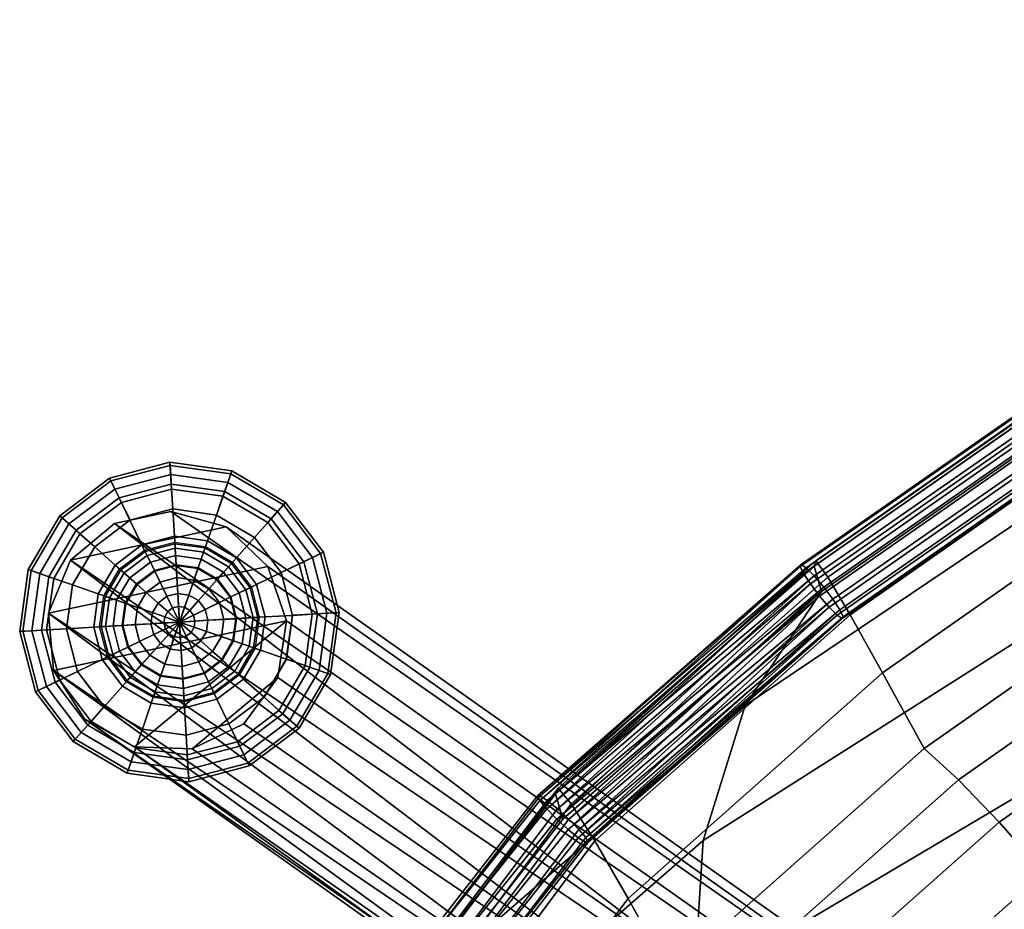
# Model space of a CAD drawing. Units: inches. Extents: x 0 to 137, y 0 to 189.
# Drawn here: x 80 to 83, y 45 to 48 of the extents above; entities that cross this region are included whole.
import ezdxf

# ---------------------------------------------------------------- set-up
doc = ezdxf.new("R2010")
doc.units = ezdxf.units.IN
doc.header["$MEASUREMENT"] = 0
for name, color, linetype in [('A-FURN', 7, 'Continuous'), ('AFUFU-2D-CH-TX', 2, 'Continuous'), ('AFUFU-3D-CH-BA', 2, 'Continuous'), ('AFUFU-3D-CH-GL', 2, 'Continuous'), ('AFUFU-3D-CH-LG', 2, 'Continuous'), ('AFUFU-3D-CH-ST', 2, 'Continuous')]:
    doc.layers.add(name, color=color, linetype=linetype)
doc.styles.get("Standard").update_dxf_attribs({"font": 'arial.ttf'})

# ---------------------------------------------------------------- blocks, each defined once
blk = doc.blocks.new('3_72C-C')
at = {"layer": 'AFUFU-2D-CH-TX', "flags": 1}
for tag, height in [('CAPTG', 2.5), ('CAPPN', 0.001), ('CAPMG', 0.001), ('CAPMC', 0.001), ('CAPQT', 0.001), ('CAPDH', 0.001), ('CAPGC', 0.001)]:
    blk.add_attdef(tag, (0, 0), '', height=height, dxfattribs=at)
at = {"layer": 'AFUFU-3D-CH-BA'}
mesh = blk.add_polyface(dxfattribs=at)
corners = [(8.7776, 2.3677, 17.6715), (8.7654, 2.4346, 17.8838), (8.5183, 2.601, 17.7941), (8.5294, 2.5568, 17.589), (9.0626, 2.235, 17.7267), (9.051, 2.3271, 17.9444), (8.814, 2.3649, 17.4377), (8.5734, 2.5619, 17.3694), (9.0874, 2.2179, 17.4829), (8.8687, 2.4211, 17.208), (8.6461, 2.6099, 17.1575), (9.1189, 2.2738, 17.241), (8.9353, 2.5258, 17.0076), (8.742, 2.6913, 16.9748), (1.2235, -2.0579, 14.8598), (1.2089, -2.1029, 15.2438), (-0.1808, -2.1614, 15.2355), (-0.1686, -2.1167, 14.8515), (2.8572, -1.8833, 14.8842), (2.8401, -1.9286, 15.2681), (4.4742, -1.594, 14.9239), (4.4546, -1.6394, 15.3077), (6.0666, -1.1923, 14.9778), (6.0443, -1.2368, 15.3616), (7.6265, -0.6803, 15.0439), (7.6013, -0.724, 15.4278), (9.1439, -0.0632, 15.1201), (9.1185, -0.104, 15.5041), (3.4037, 6.5775, 14.097), (4.6798, 6.5389, 14.1721), (2.1264, 6.6051, 14.0433), (0.848, 6.6217, 14.0111), (-0.1807, 6.6272, 14.0003), (0.8538, 6.5619, 13.6409), (-0.1807, 6.5672, 13.6302), (2.1378, 6.5459, 13.6732), (3.421, 6.5194, 13.7269), (4.7028, 6.4823, 13.8021), (8.1184, -4.4277, 15.9855), (7.6013, -5.0477, 15.9092), (6.0442, -5.5605, 15.843), (4.4546, -5.9631, 15.7892), (2.8401, -6.2522, 15.7496), (1.2088, -6.4265, 15.7252), (-0.1808, -6.4851, 15.7169), (7.5842, -5.0929, 16.2931), (8.1014, -4.4729, 16.3694), (6.0271, -5.6058, 16.227), (4.4375, -6.0083, 16.1731), (2.823, -6.2975, 16.1335), (1.1917, -6.4718, 16.1091), (-0.1979, -6.5303, 16.1008), (8.8548, 2.6355, 14.7943), (8.9923, 2.7109, 14.856), (9.1056, 2.3661, 14.9161), (8.9667, 2.2871, 14.855), (8.8213, 2.2129, 14.8063), (9.0777, 1.9382, 14.9157), (8.9308, 1.8607, 14.8675), (8.7113, 2.5646, 14.7453), (8.885, 1.4341, 14.8943), (9.0395, 1.5081, 14.9286), (9.1473, 1.1549, 14.9899), (8.9916, 1.0785, 14.9556), (8.778, 1.7895, 14.833), (8.6706, 2.1445, 14.7717), (8.563, 2.4994, 14.7104), (8.83, 1.0102, 14.9362), (9.0976, 0.7224, 15.0169), (8.9346, 0.6524, 14.9975), (8.7254, 1.368, 14.8749), (8.6207, 1.7258, 14.8136), (8.5161, 2.0836, 14.7523), (8.4115, 2.4413, 14.691), (8.3069, 2.7991, 14.6296), (8.4551, 2.8541, 14.6491)]
mesh.append_faces([[corners[k] for k in face] for face in [(0, 1, 2, 3), (4, 5, 1, 0), (6, 0, 3, 7), (8, 4, 0, 6), (9, 6, 7, 10), (11, 8, 6, 9), (12, 9, 10, 13), (14, 15, 16, 17), (18, 19, 15, 14), (20, 21, 19, 18), (22, 23, 21, 20), (24, 25, 23, 22), (26, 27, 25, 24), (28, 21, 23, 29), (30, 19, 21, 28), (31, 15, 19, 30), (32, 16, 15, 31), (33, 14, 17, 34), (35, 18, 14, 33), (36, 20, 18, 35), (37, 22, 20, 36), (24, 39, 40, 22), (22, 40, 41, 20), (20, 41, 42, 18), (18, 42, 43, 14), (14, 43, 44, 17), (23, 47, 45, 25), (21, 48, 47, 23), (19, 49, 48, 21), (15, 50, 49, 19), (16, 51, 50, 15), (51, 44, 43, 50), (50, 43, 42, 49), (49, 42, 41, 48), (48, 41, 40, 47), (47, 40, 39, 45), (45, 39, 38, 46), (25, 46, 38, 24), (52, 53, 54, 55), (56, 55, 57, 58), (59, 52, 55, 56), (60, 61, 62, 63), (64, 58, 61, 60), (65, 56, 58, 64), (66, 59, 56, 65), (67, 63, 68, 69), (70, 60, 63, 67), (71, 64, 60, 70), (72, 65, 64, 71), (73, 66, 65, 72), (74, 75, 66, 73)]])
mesh.append_faces([[corners[k] for k in face] for face in [(38, 39, 24, 24), (45, 46, 25, 25)]], dxfattribs={"vtx2": -1})
at = {"layer": 'AFUFU-3D-CH-GL'}
mesh = blk.add_polyface(dxfattribs=at)
corners = [(8.4043, -8.3789, 0), (8.3805, -8.3215, 0.0758), (8.5396, -8.2898, 0.0758), (8.5396, -8.352, 0), (8.3628, -8.2788, 0.1623), (8.5396, -8.2436, 0.1623), (8.3519, -8.2525, 0.2561), (8.5396, -8.2152, 0.2561), (8.3483, -8.2436, 0.3536), (8.5396, -8.2056, 0.3536), (8.4571, -8.6714, 0.4887), (8.4503, -8.7056, 0.4887), (8.5396, -8.7056, 0.4786), (8.4765, -8.6424, 0.4887), (8.413, -8.579, 0.4924), (8.3742, -8.6371, 0.4924), (8.5054, -8.6231, 0.4887), (8.4711, -8.5402, 0.4924), (8.4369, -8.4577, 0.4832), (8.3499, -8.5159, 0.4832), (8.5396, -8.6163, 0.4887), (8.5396, -8.5265, 0.4924), (8.5396, -8.4373, 0.4832), (8.5396, -8.3517, 0.4564), (8.4042, -8.3786, 0.4564), (8.5396, -8.2738, 0.4119), (8.3744, -8.3067, 0.4119), (8.4908, -8.7056, 0.4834), (8.4946, -8.6869, 0.4834), (8.4007, -8.7056, 0.5207), (8.4113, -8.6524, 0.5207), (8.5051, -8.6711, 0.4834), (8.4414, -8.6073, 0.5207), (8.5209, -8.6605, 0.4834), (8.4865, -8.5772, 0.5207), (8.4146, -8.5806, 0.5518), (8.472, -8.5422, 0.5518), (8.3926, -8.5586, 0.5897), (8.4601, -8.5135, 0.5897), (8.3763, -8.5422, 0.6329), (8.4512, -8.4922, 0.6329), (8.5396, -8.6568, 0.4834), (8.5396, -8.5667, 0.5207), (8.5396, -8.5288, 0.5518), (8.5396, -8.4977, 0.5897), (8.5396, -8.4746, 0.6329), (8.4458, -8.479, 0.6798), (8.5396, -8.4604, 0.6798), (8.4439, -8.4746, 0.7286), (8.5396, -8.4556, 0.7286)]
mesh.append_faces([[corners[k] for k in face] for face in [(0, 1, 2, 3), (1, 4, 5, 2), (4, 6, 7, 5), (6, 8, 9, 7), (13, 14, 15, 10), (16, 17, 14, 13), (17, 18, 19, 14), (20, 21, 17, 16), (21, 22, 18, 17), (22, 23, 24, 18), (23, 25, 26, 24), (25, 9, 8, 26), (27, 11, 10, 28), (11, 29, 30, 10), (28, 10, 13, 31), (10, 30, 32, 13), (31, 13, 16, 33), (13, 32, 34, 16), (32, 35, 36, 34), (35, 37, 38, 36), (37, 39, 40, 38), (33, 16, 20, 41), (16, 34, 42, 20), (34, 36, 43, 42), (36, 38, 44, 43), (38, 40, 45, 44), (40, 46, 47, 45), (46, 48, 49, 47)]])
mesh.append_faces([[corners[k] for k in face] for face in [(10, 11, 12, 12), (13, 10, 12, 12), (16, 13, 12, 12), (20, 16, 12, 12), (27, 28, 12, 12), (28, 31, 12, 12), (31, 33, 12, 12), (33, 41, 12, 12)]], dxfattribs={"vtx2": -1})
mesh = blk.add_polyface(dxfattribs=at)
corners = [(8.5396, -8.352, 0), (8.5396, -8.2898, 0.0758), (8.6987, -8.3215, 0.0758), (8.6749, -8.3789, 0), (8.5396, -8.2436, 0.1623), (8.7164, -8.2788, 0.1623), (8.5396, -8.2152, 0.2561), (8.7273, -8.2525, 0.2561), (8.5396, -8.2056, 0.3536), (8.731, -8.2436, 0.3536), (8.8336, -8.4116, 0.0758), (8.7896, -8.4556, 0), (8.8663, -8.3789, 0.1623), (8.8864, -8.3588, 0.2561), (8.8932, -8.352, 0.3536), (8.9237, -8.5465, 0.0758), (8.8663, -8.5703, 0), (8.9664, -8.5288, 0.1623), (8.9927, -8.5179, 0.2561), (9.0016, -8.5142, 0.3536), (8.5738, -8.6231, 0.4887), (8.6081, -8.5402, 0.4924), (8.5396, -8.5265, 0.4924), (8.5396, -8.6163, 0.4887), (8.6423, -8.4577, 0.4832), (8.5396, -8.4373, 0.4832), (8.675, -8.3786, 0.4564), (8.5396, -8.3517, 0.4564), (8.7048, -8.3067, 0.4119), (8.5396, -8.2738, 0.4119), (8.6662, -8.579, 0.4924), (8.7293, -8.5159, 0.4832), (8.7898, -8.4553, 0.4564), (8.8449, -8.4003, 0.4119), (8.7875, -8.6029, 0.4832), (8.8665, -8.5701, 0.4564), (8.9385, -8.5403, 0.4119), (8.5396, -8.5667, 0.5207), (8.5396, -8.5288, 0.5518), (8.6073, -8.5422, 0.5518), (8.5928, -8.5772, 0.5207), (8.5396, -8.4977, 0.5897), (8.6192, -8.5135, 0.5897), (8.5396, -8.4746, 0.6329), (8.628, -8.4922, 0.6329), (8.5396, -8.4604, 0.6798), (8.6334, -8.479, 0.6798), (8.5396, -8.4556, 0.7286), (8.6353, -8.4746, 0.7286), (8.6646, -8.5806, 0.5518), (8.6378, -8.6073, 0.5207), (8.6866, -8.5586, 0.5897), (8.7029, -8.5422, 0.6329), (8.713, -8.5322, 0.6798), (8.7164, -8.5288, 0.7286), (8.7661, -8.6117, 0.6798), (8.753, -8.6172, 0.6329), (8.7706, -8.6099, 0.7286)]
mesh.append_faces([[corners[k] for k in face] for face in [(0, 1, 2, 3), (1, 4, 5, 2), (4, 6, 7, 5), (6, 8, 9, 7), (3, 2, 10, 11), (2, 5, 12, 10), (5, 7, 13, 12), (7, 9, 14, 13), (11, 10, 15, 16), (10, 12, 17, 15), (12, 13, 18, 17), (13, 14, 19, 18), (20, 21, 22, 23), (21, 24, 25, 22), (24, 26, 27, 25), (26, 28, 29, 27), (28, 9, 8, 29), (30, 31, 24, 21), (31, 32, 26, 24), (32, 33, 28, 26), (33, 14, 9, 28), (34, 35, 32, 31), (35, 36, 33, 32), (36, 19, 14, 33), (37, 38, 39, 40), (38, 41, 42, 39), (41, 43, 44, 42), (43, 45, 46, 44), (45, 47, 48, 46), (40, 39, 49, 50), (39, 42, 51, 49), (42, 44, 52, 51), (44, 46, 53, 52), (46, 48, 54, 53), (52, 53, 55, 56), (53, 54, 57, 55)]])
mesh = blk.add_polyface(dxfattribs=at)
corners = [(8.1861, -8.7056, 0), (8.1239, -8.7056, 0.0758), (8.1555, -8.5465, 0.0758), (8.213, -8.5703, 0), (8.0777, -8.7056, 0.1623), (8.1128, -8.5288, 0.1623), (8.0492, -8.7056, 0.2561), (8.0865, -8.5179, 0.2561), (8.0396, -8.7056, 0.3536), (8.0777, -8.5142, 0.3536), (8.2456, -8.4116, 0.0758), (8.2896, -8.4556, 0), (8.213, -8.3789, 0.1623), (8.1929, -8.3588, 0.2561), (8.1861, -8.352, 0.3536), (8.3805, -8.3215, 0.0758), (8.4043, -8.3789, 0), (8.3628, -8.2788, 0.1623), (8.3519, -8.2525, 0.2561), (8.3483, -8.2436, 0.3536), (8.4571, -8.6714, 0.4887), (8.3742, -8.6371, 0.4924), (8.3606, -8.7056, 0.4924), (8.4503, -8.7056, 0.4887), (8.2918, -8.6029, 0.4832), (8.2713, -8.7056, 0.4832), (8.2127, -8.5701, 0.4564), (8.1858, -8.7056, 0.4564), (8.1407, -8.5403, 0.4119), (8.1079, -8.7056, 0.4119), (8.413, -8.579, 0.4924), (8.3499, -8.5159, 0.4832), (8.2894, -8.4553, 0.4564), (8.2343, -8.4003, 0.4119), (8.4369, -8.4577, 0.4832), (8.4042, -8.3786, 0.4564), (8.3744, -8.3067, 0.4119), (8.4007, -8.7056, 0.5207), (8.3628, -8.7056, 0.5518), (8.3763, -8.6379, 0.5518), (8.4113, -8.6524, 0.5207), (8.3317, -8.7056, 0.5897), (8.3476, -8.626, 0.5897), (8.3086, -8.7056, 0.6329), (8.3262, -8.6172, 0.6329), (8.2944, -8.7056, 0.6798), (8.3131, -8.6117, 0.6798), (8.2896, -8.7056, 0.7286), (8.3086, -8.6099, 0.7286), (8.4146, -8.5806, 0.5518), (8.4414, -8.6073, 0.5207), (8.3926, -8.5586, 0.5897), (8.3763, -8.5422, 0.6329), (8.3662, -8.5322, 0.6798), (8.3628, -8.5288, 0.7286), (8.4458, -8.479, 0.6798), (8.4512, -8.4922, 0.6329), (8.4439, -8.4746, 0.7286)]
mesh.append_faces([[corners[k] for k in face] for face in [(0, 1, 2, 3), (1, 4, 5, 2), (4, 6, 7, 5), (6, 8, 9, 7), (3, 2, 10, 11), (2, 5, 12, 10), (5, 7, 13, 12), (7, 9, 14, 13), (11, 10, 15, 16), (10, 12, 17, 15), (12, 13, 18, 17), (13, 14, 19, 18), (20, 21, 22, 23), (21, 24, 25, 22), (24, 26, 27, 25), (26, 28, 29, 27), (28, 9, 8, 29), (30, 31, 24, 21), (31, 32, 26, 24), (32, 33, 28, 26), (33, 14, 9, 28), (34, 35, 32, 31), (35, 36, 33, 32), (36, 19, 14, 33), (37, 38, 39, 40), (38, 41, 42, 39), (41, 43, 44, 42), (43, 45, 46, 44), (45, 47, 48, 46), (40, 39, 49, 50), (39, 42, 51, 49), (42, 44, 52, 51), (44, 46, 53, 52), (46, 48, 54, 53), (52, 53, 55, 56), (53, 54, 57, 55)]])
mesh = blk.add_polyface(dxfattribs=at)
corners = [(8.5874, -9.071, 0.7236), (8.4132, -9.0281, 0.7236), (8.2788, -8.9091, 0.7236), (8.7617, -9.0281, 0.7236), (8.2152, -8.7412, 0.7236), (8.8961, -8.9091, 0.7236), (8.2368, -8.5631, 0.7236), (8.9597, -8.7412, 0.7236), (8.8361, -8.4154, 0.7236), (8.9381, -8.5631, 0.7236), (8.3388, -8.4154, 0.7236), (8.6772, -8.3319, 0.7236), (8.4977, -8.3319, 0.7236)]
mesh.append_faces([[corners[k] for k in face] for face in [(0, 1, 2, 3), (3, 2, 4, 5), (5, 4, 6, 7), (8, 9, 7, 6), (6, 10, 11, 8)]])
mesh.append_faces([[corners[k] for k in face] for face in [(11, 10, 12, 12)]], dxfattribs={"vtx2": -1})
mesh = blk.add_polyface(dxfattribs=at)
corners = [(8.8663, -8.5703, 0), (8.9237, -8.5465, 0.0758), (8.9553, -8.7056, 0.0758), (8.8932, -8.7056, 0), (8.9664, -8.5288, 0.1623), (9.0016, -8.7056, 0.1623), (8.9927, -8.5179, 0.2561), (9.03, -8.7056, 0.2561), (9.0016, -8.5142, 0.3536), (9.0396, -8.7056, 0.3536), (8.5738, -8.6231, 0.4887), (8.5396, -8.6163, 0.4887), (8.5396, -8.7056, 0.4786), (8.6027, -8.6424, 0.4887), (8.6662, -8.579, 0.4924), (8.6081, -8.5402, 0.4924), (8.6221, -8.6714, 0.4887), (8.705, -8.6371, 0.4924), (8.7875, -8.6029, 0.4832), (8.7293, -8.5159, 0.4832), (8.6289, -8.7056, 0.4887), (8.7186, -8.7056, 0.4924), (8.8079, -8.7056, 0.4832), (8.8935, -8.7056, 0.4564), (8.8665, -8.5701, 0.4564), (8.9713, -8.7056, 0.4119), (8.9385, -8.5403, 0.4119), (8.5396, -8.6568, 0.4834), (8.5583, -8.6605, 0.4834), (8.5396, -8.5667, 0.5207), (8.5928, -8.5772, 0.5207), (8.5741, -8.6711, 0.4834), (8.6378, -8.6073, 0.5207), (8.5847, -8.6869, 0.4834), (8.6679, -8.6524, 0.5207), (8.6646, -8.5806, 0.5518), (8.7029, -8.6379, 0.5518), (8.6866, -8.5586, 0.5897), (8.7317, -8.626, 0.5897), (8.7029, -8.5422, 0.6329), (8.753, -8.6172, 0.6329), (8.5884, -8.7056, 0.4834), (8.6785, -8.7056, 0.5207), (8.7164, -8.7056, 0.5518), (8.7475, -8.7056, 0.5897), (8.7706, -8.7056, 0.6329), (8.7661, -8.6117, 0.6798), (8.7848, -8.7056, 0.6798), (8.7706, -8.6099, 0.7286), (8.7896, -8.7056, 0.7286)]
mesh.append_faces([[corners[k] for k in face] for face in [(0, 1, 2, 3), (1, 4, 5, 2), (4, 6, 7, 5), (6, 8, 9, 7), (13, 14, 15, 10), (16, 17, 14, 13), (17, 18, 19, 14), (20, 21, 17, 16), (21, 22, 18, 17), (22, 23, 24, 18), (23, 25, 26, 24), (25, 9, 8, 26), (27, 11, 10, 28), (11, 29, 30, 10), (28, 10, 13, 31), (10, 30, 32, 13), (31, 13, 16, 33), (13, 32, 34, 16), (32, 35, 36, 34), (35, 37, 38, 36), (37, 39, 40, 38), (33, 16, 20, 41), (16, 34, 42, 20), (34, 36, 43, 42), (36, 38, 44, 43), (38, 40, 45, 44), (40, 46, 47, 45), (46, 48, 49, 47)]])
mesh.append_faces([[corners[k] for k in face] for face in [(10, 11, 12, 12), (13, 10, 12, 12), (16, 13, 12, 12), (20, 16, 12, 12), (27, 28, 12, 12), (28, 31, 12, 12), (31, 33, 12, 12), (33, 41, 12, 12)]], dxfattribs={"vtx2": -1})
mesh = blk.add_polyface(dxfattribs=at)
corners = [(8.4043, -9.0322, 0), (8.3805, -9.0896, 0.0758), (8.2456, -8.9995, 0.0758), (8.2896, -8.9556, 0), (8.3628, -9.1323, 0.1623), (8.213, -9.0322, 0.1623), (8.3519, -9.1586, 0.2561), (8.1929, -9.0523, 0.2561), (8.3483, -9.1675, 0.3536), (8.1861, -9.0591, 0.3536), (8.1555, -8.8647, 0.0758), (8.213, -8.8409, 0), (8.1128, -8.8823, 0.1623), (8.0865, -8.8932, 0.2561), (8.0777, -8.8969, 0.3536), (8.1239, -8.7056, 0.0758), (8.1861, -8.7056, 0), (8.0777, -8.7056, 0.1623), (8.0492, -8.7056, 0.2561), (8.0396, -8.7056, 0.3536), (8.3499, -8.8953, 0.4832), (8.2894, -8.9558, 0.4564), (8.4042, -9.0325, 0.4564), (8.4369, -8.9534, 0.4832), (8.2343, -9.0108, 0.4119), (8.3744, -9.1044, 0.4119), (8.3742, -8.7741, 0.4924), (8.2918, -8.8082, 0.4832), (8.413, -8.8321, 0.4924), (8.2127, -8.841, 0.4564), (8.1407, -8.8708, 0.4119), (8.4503, -8.7056, 0.4887), (8.3606, -8.7056, 0.4924), (8.4571, -8.7397, 0.4887), (8.2713, -8.7056, 0.4832), (8.1858, -8.7056, 0.4564), (8.1079, -8.7056, 0.4119), (8.4512, -8.9189, 0.6329), (8.4458, -8.9321, 0.6798), (8.3662, -8.8789, 0.6798), (8.3763, -8.8689, 0.6329), (8.4439, -8.9365, 0.7286), (8.3628, -8.8823, 0.7286), (8.4414, -8.8038, 0.5207), (8.4146, -8.8306, 0.5518), (8.3763, -8.7732, 0.5518), (8.4113, -8.7587, 0.5207), (8.3926, -8.8525, 0.5897), (8.3476, -8.7851, 0.5897), (8.3262, -8.7939, 0.6329), (8.3131, -8.7994, 0.6798), (8.3086, -8.8012, 0.7286), (8.3628, -8.7056, 0.5518), (8.4007, -8.7056, 0.5207), (8.3317, -8.7056, 0.5897), (8.3086, -8.7056, 0.6329), (8.2944, -8.7056, 0.6798), (8.2896, -8.7056, 0.7286)]
mesh.append_faces([[corners[k] for k in face] for face in [(0, 1, 2, 3), (1, 4, 5, 2), (4, 6, 7, 5), (6, 8, 9, 7), (3, 2, 10, 11), (2, 5, 12, 10), (5, 7, 13, 12), (7, 9, 14, 13), (11, 10, 15, 16), (10, 12, 17, 15), (12, 13, 18, 17), (13, 14, 19, 18), (20, 21, 22, 23), (21, 24, 25, 22), (24, 9, 8, 25), (26, 27, 20, 28), (27, 29, 21, 20), (29, 30, 24, 21), (30, 14, 9, 24), (31, 32, 26, 33), (32, 34, 27, 26), (34, 35, 29, 27), (35, 36, 30, 29), (36, 19, 14, 30), (37, 38, 39, 40), (38, 41, 42, 39), (43, 44, 45, 46), (44, 47, 48, 45), (47, 40, 49, 48), (40, 39, 50, 49), (39, 42, 51, 50), (46, 45, 52, 53), (45, 48, 54, 52), (48, 49, 55, 54), (49, 50, 56, 55), (50, 51, 57, 56)]])
mesh = blk.add_polyface(dxfattribs=at)
corners = [(8.5054, -8.788, 0.4887), (8.5396, -8.7948, 0.4887), (8.5396, -8.7056, 0.4786), (8.4711, -8.871, 0.4924), (8.5396, -8.8846, 0.4924), (8.4369, -8.9534, 0.4832), (8.5396, -8.9738, 0.4832), (8.4042, -9.0325, 0.4564), (8.5396, -9.0594, 0.4564), (8.3744, -9.1044, 0.4119), (8.5396, -9.1373, 0.4119), (8.5396, -9.0591, 0), (8.5396, -9.1213, 0.0758), (8.3805, -9.0896, 0.0758), (8.4043, -9.0322, 0), (8.5396, -9.1675, 0.1623), (8.3628, -9.1323, 0.1623), (8.5396, -9.196, 0.2561), (8.3519, -9.1586, 0.2561), (8.5396, -9.2056, 0.3536), (8.3483, -9.1675, 0.3536), (8.4765, -8.7687, 0.4887), (8.413, -8.8321, 0.4924), (8.3499, -8.8953, 0.4832), (8.4571, -8.7397, 0.4887), (8.3742, -8.7741, 0.4924), (8.4503, -8.7056, 0.4887), (8.5396, -8.7543, 0.4834), (8.5209, -8.7506, 0.4834), (8.5396, -8.8445, 0.5207), (8.4865, -8.8339, 0.5207), (8.5396, -8.8823, 0.5518), (8.472, -8.8689, 0.5518), (8.5396, -8.9134, 0.5897), (8.4601, -8.8976, 0.5897), (8.5396, -8.9365, 0.6329), (8.4512, -8.9189, 0.6329), (8.5396, -8.9508, 0.6798), (8.4458, -8.9321, 0.6798), (8.5396, -8.9556, 0.7286), (8.4439, -8.9365, 0.7286), (8.5051, -8.74, 0.4834), (8.4414, -8.8038, 0.5207), (8.4146, -8.8306, 0.5518), (8.3926, -8.8525, 0.5897), (8.3763, -8.8689, 0.6329), (8.4946, -8.7242, 0.4834), (8.4113, -8.7587, 0.5207), (8.4908, -8.7056, 0.4834), (8.4007, -8.7056, 0.5207)]
mesh.append_faces([[corners[k] for k in face] for face in [(0, 3, 4, 1), (3, 5, 6, 4), (5, 7, 8, 6), (7, 9, 10, 8), (11, 12, 13, 14), (12, 15, 16, 13), (15, 17, 18, 16), (17, 19, 20, 18), (9, 20, 19, 10), (21, 22, 3, 0), (22, 23, 5, 3), (24, 25, 22, 21), (27, 1, 0, 28), (1, 29, 30, 0), (29, 31, 32, 30), (31, 33, 34, 32), (33, 35, 36, 34), (35, 37, 38, 36), (37, 39, 40, 38), (28, 0, 21, 41), (0, 30, 42, 21), (30, 32, 43, 42), (32, 34, 44, 43), (34, 36, 45, 44), (41, 21, 24, 46), (21, 42, 47, 24), (46, 24, 26, 48), (24, 47, 49, 26)]])
mesh.append_faces([[corners[k] for k in face] for face in [(0, 1, 2, 2), (21, 0, 2, 2), (24, 21, 2, 2), (26, 24, 2, 2), (27, 28, 2, 2), (28, 41, 2, 2), (41, 46, 2, 2), (46, 48, 2, 2)]], dxfattribs={"vtx2": -1})
mesh = blk.add_polyface(dxfattribs=at)
corners = [(8.8932, -8.7056, 0), (8.9553, -8.7056, 0.0758), (8.9237, -8.8647, 0.0758), (8.8663, -8.8409, 0), (9.0016, -8.7056, 0.1623), (8.9664, -8.8823, 0.1623), (9.03, -8.7056, 0.2561), (8.9927, -8.8932, 0.2561), (9.0396, -8.7056, 0.3536), (9.0016, -8.8969, 0.3536), (8.6221, -8.7397, 0.4887), (8.6289, -8.7056, 0.4887), (8.5396, -8.7056, 0.4786), (8.705, -8.7741, 0.4924), (8.7186, -8.7056, 0.4924), (8.7875, -8.8082, 0.4832), (8.8079, -8.7056, 0.4832), (8.8665, -8.841, 0.4564), (8.8935, -8.7056, 0.4564), (8.9385, -8.8708, 0.4119), (8.9713, -8.7056, 0.4119), (8.6027, -8.7687, 0.4887), (8.6662, -8.8321, 0.4924), (8.7293, -8.8953, 0.4832), (8.5738, -8.788, 0.4887), (8.6081, -8.871, 0.4924), (8.5396, -8.7948, 0.4887), (8.5884, -8.7056, 0.4834), (8.5847, -8.7242, 0.4834), (8.6785, -8.7056, 0.5207), (8.6679, -8.7587, 0.5207), (8.7164, -8.7056, 0.5518), (8.7029, -8.7732, 0.5518), (8.7475, -8.7056, 0.5897), (8.7317, -8.7851, 0.5897), (8.7706, -8.7056, 0.6329), (8.753, -8.7939, 0.6329), (8.7848, -8.7056, 0.6798), (8.7661, -8.7994, 0.6798), (8.7896, -8.7056, 0.7286), (8.7706, -8.8012, 0.7286), (8.5741, -8.74, 0.4834), (8.6378, -8.8038, 0.5207), (8.6646, -8.8306, 0.5518), (8.6866, -8.8525, 0.5897), (8.7029, -8.8689, 0.6329), (8.5583, -8.7506, 0.4834), (8.5928, -8.8339, 0.5207), (8.5396, -8.7543, 0.4834), (8.5396, -8.8445, 0.5207)]
mesh.append_faces([[corners[k] for k in face] for face in [(0, 1, 2, 3), (1, 4, 5, 2), (4, 6, 7, 5), (6, 8, 9, 7), (10, 13, 14, 11), (13, 15, 16, 14), (15, 17, 18, 16), (17, 19, 20, 18), (19, 9, 8, 20), (21, 22, 13, 10), (22, 23, 15, 13), (24, 25, 22, 21), (27, 11, 10, 28), (11, 29, 30, 10), (29, 31, 32, 30), (31, 33, 34, 32), (33, 35, 36, 34), (35, 37, 38, 36), (37, 39, 40, 38), (28, 10, 21, 41), (10, 30, 42, 21), (30, 32, 43, 42), (32, 34, 44, 43), (34, 36, 45, 44), (41, 21, 24, 46), (21, 42, 47, 24), (46, 24, 26, 48), (24, 47, 49, 26)]])
mesh.append_faces([[corners[k] for k in face] for face in [(10, 11, 12, 12), (21, 10, 12, 12), (24, 21, 12, 12), (26, 24, 12, 12), (27, 28, 12, 12), (28, 41, 12, 12), (41, 46, 12, 12), (46, 48, 12, 12)]], dxfattribs={"vtx2": -1})
mesh = blk.add_polyface(dxfattribs=at)
corners = [(8.8663, -8.8409, 0), (8.9237, -8.8647, 0.0758), (8.8336, -8.9995, 0.0758), (8.7896, -8.9556, 0), (8.9664, -8.8823, 0.1623), (8.8663, -9.0322, 0.1623), (8.9927, -8.8932, 0.2561), (8.8864, -9.0523, 0.2561), (9.0016, -8.8969, 0.3536), (8.8932, -9.0591, 0.3536), (8.6987, -9.0896, 0.0758), (8.6749, -9.0322, 0), (8.7164, -9.1323, 0.1623), (8.7273, -9.1586, 0.2561), (8.731, -9.1675, 0.3536), (8.5396, -9.1213, 0.0758), (8.5396, -9.0591, 0), (8.5396, -9.1675, 0.1623), (8.5396, -9.196, 0.2561), (8.5396, -9.2056, 0.3536), (8.7293, -8.8953, 0.4832), (8.7898, -8.9558, 0.4564), (8.8665, -8.841, 0.4564), (8.7875, -8.8082, 0.4832), (8.8449, -9.0108, 0.4119), (8.9385, -8.8708, 0.4119), (8.6081, -8.871, 0.4924), (8.6423, -8.9534, 0.4832), (8.6662, -8.8321, 0.4924), (8.675, -9.0325, 0.4564), (8.7048, -9.1044, 0.4119), (8.5396, -8.7948, 0.4887), (8.5396, -8.8846, 0.4924), (8.5738, -8.788, 0.4887), (8.5396, -8.9738, 0.4832), (8.5396, -9.0594, 0.4564), (8.5396, -9.1373, 0.4119), (8.753, -8.7939, 0.6329), (8.7661, -8.7994, 0.6798), (8.713, -8.8789, 0.6798), (8.7029, -8.8689, 0.6329), (8.7706, -8.8012, 0.7286), (8.7164, -8.8823, 0.7286), (8.6378, -8.8038, 0.5207), (8.6646, -8.8306, 0.5518), (8.6073, -8.8689, 0.5518), (8.5928, -8.8339, 0.5207), (8.6866, -8.8525, 0.5897), (8.6192, -8.8976, 0.5897), (8.628, -8.9189, 0.6329), (8.6334, -8.9321, 0.6798), (8.6353, -8.9365, 0.7286), (8.5396, -8.8823, 0.5518), (8.5396, -8.8445, 0.5207), (8.5396, -8.9134, 0.5897), (8.5396, -8.9365, 0.6329), (8.5396, -8.9508, 0.6798), (8.5396, -8.9556, 0.7286)]
mesh.append_faces([[corners[k] for k in face] for face in [(0, 1, 2, 3), (1, 4, 5, 2), (4, 6, 7, 5), (6, 8, 9, 7), (3, 2, 10, 11), (2, 5, 12, 10), (5, 7, 13, 12), (7, 9, 14, 13), (11, 10, 15, 16), (10, 12, 17, 15), (12, 13, 18, 17), (13, 14, 19, 18), (20, 21, 22, 23), (21, 24, 25, 22), (24, 9, 8, 25), (26, 27, 20, 28), (27, 29, 21, 20), (29, 30, 24, 21), (30, 14, 9, 24), (31, 32, 26, 33), (32, 34, 27, 26), (34, 35, 29, 27), (35, 36, 30, 29), (36, 19, 14, 30), (37, 38, 39, 40), (38, 41, 42, 39), (43, 44, 45, 46), (44, 47, 48, 45), (47, 40, 49, 48), (40, 39, 50, 49), (39, 42, 51, 50), (46, 45, 52, 53), (45, 48, 54, 52), (48, 49, 55, 54), (49, 50, 56, 55), (50, 51, 57, 56)]])
at = {"layer": 'AFUFU-3D-CH-LG'}
mesh = blk.add_polyface(dxfattribs=at)
corners = [(7.2574, -6.4226, 13.6106), (8.5874, -9.071, 0.7236), (8.7617, -9.0281, 0.7236), (7.4003, -6.3363, 13.6091), (8.8961, -8.9091, 0.7236), (7.4938, -6.2011, 13.5855), (8.9597, -8.7412, 0.7236), (7.5196, -6.0438, 13.5446), (8.9381, -8.5631, 0.7236), (7.4725, -5.8955, 13.4943), (8.8361, -8.4154, 0.7236), (8.6772, -8.3319, 0.7236), (7.2095, -5.7359, 13.4057), (7.3618, -5.7856, 13.4448), (8.4977, -8.3319, 0.7236), (7.0457, -5.7562, 13.3848), (8.3388, -8.4154, 0.7236), (6.9029, -5.8425, 13.3863), (8.2368, -8.5631, 0.7236), (6.8093, -5.9777, 13.4099), (8.2152, -8.7412, 0.7236), (6.7835, -6.135, 13.4508), (8.2788, -8.9091, 0.7236), (6.8306, -6.2833, 13.501), (8.4132, -9.0281, 0.7236), (6.9413, -6.3932, 13.5506), (7.0936, -6.4429, 13.5897), (6.8189, -6.1466, 14.2523), (6.7062, -6.0629, 14.1642), (6.9694, -6.1702, 14.3197), (7.1278, -6.129, 14.353), (7.2627, -6.0312, 14.3457), (7.3475, -5.8961, 14.2992), (7.3653, -5.7505, 14.2226), (7.3126, -5.6233, 14.1313), (7.1998, -5.5396, 14.0431), (7.0494, -5.516, 13.9757), (6.891, -5.5572, 13.9424), (6.7561, -5.655, 13.9497), (6.6713, -5.79, 13.9963), (6.6535, -5.9356, 14.0728), (6.5302, -5.7027, 14.8044), (6.4375, -5.6552, 14.6754), (6.6638, -5.6964, 14.9038), (6.8119, -5.6374, 14.9538), (6.9451, -5.5376, 14.9445), (7.0372, -5.4165, 14.8778), (7.0697, -5.2983, 14.7669), (7.0364, -5.2064, 14.6337), (6.9437, -5.1588, 14.5046), (6.8101, -5.1652, 14.4052), (6.662, -5.2241, 14.3552), (6.5287, -5.324, 14.3645), (6.4367, -5.445, 14.4312), (6.4041, -5.5632, 14.5422), (6.1328, -5.1377, 15.1349), (6.0682, -5.1354, 14.9821), (6.2433, -5.0944, 15.2521), (6.3778, -5.0142, 15.3103), (6.5098, -4.913, 15.2982), (6.613, -4.8107, 15.218), (6.667, -4.7277, 15.0857), (6.6611, -4.6803, 14.9275), (6.5966, -4.6781, 14.7746), (6.4861, -4.7213, 14.6575), (6.3515, -4.8015, 14.5992), (6.2196, -4.9028, 14.6114), (6.1164, -5.0051, 14.6916), (6.0624, -5.0881, 14.8239), (5.6803, -4.5384, 15.1972), (5.6402, -4.5723, 15.0419), (5.7709, -4.4659, 15.3153), (5.8942, -4.3693, 15.3727), (6.0256, -4.2677, 15.358), (6.1391, -4.1812, 15.2742), (6.2122, -4.1269, 15.1378), (6.2306, -4.1156, 14.9759), (6.1904, -4.1496, 14.8206), (6.0998, -4.222, 14.7025), (5.9766, -4.3186, 14.6451), (5.8452, -4.4202, 14.6598), (5.7317, -4.5067, 14.7436), (5.6585, -4.561, 14.88), (3.507, -1.8038, 14.8117), (3.4837, -1.8448, 14.6427), (3.5924, -1.7189, 14.942), (3.7203, -1.6096, 15.0038), (3.8613, -1.501, 14.9829), (3.9833, -1.4179, 14.8841), (4.0582, -1.3794, 14.73), (4.0689, -1.3942, 14.5559), (4.0129, -1.4591, 14.4018), (3.9031, -1.5591, 14.3029), (3.7646, -1.6713, 14.2818), (3.6292, -1.77, 14.3435), (3.5278, -1.8326, 14.4737)]
mesh.append_faces([[corners[k] for k in face] for face in [(10, 11, 12, 13), (11, 14, 15, 12), (14, 16, 17, 15), (16, 18, 19, 17), (19, 18, 20, 21), (22, 23, 21, 20), (24, 25, 23, 22), (1, 26, 25, 24), (23, 25, 27, 28), (25, 26, 29, 27), (26, 0, 30, 29), (0, 3, 31, 30), (3, 5, 32, 31), (5, 7, 33, 32), (7, 9, 34, 33), (9, 13, 35, 34), (13, 12, 36, 35), (12, 15, 37, 36), (15, 17, 38, 37), (17, 19, 39, 38), (19, 21, 40, 39), (21, 23, 28, 40), (28, 27, 41, 42), (27, 29, 43, 41), (29, 30, 44, 43), (30, 31, 45, 44), (31, 32, 46, 45), (32, 33, 47, 46), (33, 34, 48, 47), (34, 35, 49, 48), (35, 36, 50, 49), (36, 37, 51, 50), (37, 38, 52, 51), (38, 39, 53, 52), (39, 40, 54, 53), (40, 28, 42, 54), (42, 41, 55, 56), (41, 43, 57, 55), (43, 44, 58, 57), (44, 45, 59, 58), (45, 46, 60, 59), (46, 47, 61, 60), (47, 48, 62, 61), (48, 49, 63, 62), (49, 50, 64, 63), (50, 51, 65, 64), (51, 52, 66, 65), (52, 53, 67, 66), (53, 54, 68, 67), (54, 42, 56, 68), (56, 55, 69, 70), (55, 57, 71, 69), (57, 58, 72, 71), (58, 59, 73, 72), (59, 60, 74, 73), (60, 61, 75, 74), (61, 62, 76, 75), (62, 63, 77, 76), (63, 64, 78, 77), (64, 65, 79, 78), (65, 66, 80, 79), (66, 67, 81, 80), (67, 68, 82, 81), (68, 56, 70, 82), (69, 83, 84, 70), (71, 85, 83, 69), (72, 86, 85, 71), (72, 73, 87, 86), (73, 74, 88, 87), (74, 75, 89, 88), (75, 76, 90, 89), (70, 84, 95, 82), (92, 93, 86, 87), (91, 92, 87, 88), (90, 91, 88, 89), (93, 94, 85, 86), (94, 95, 83, 85)]])
mesh.append_faces([[corners[k] for k in face] for face in [(0, 1, 2, 2), (3, 2, 4, 4), (5, 4, 6, 6), (7, 6, 8, 8), (9, 8, 10, 10), (0, 26, 1, 1), (8, 9, 7, 7), (6, 7, 5, 5), (4, 5, 3, 3), (3, 0, 2, 2), (10, 13, 9, 9), (90, 76, 77, 77), (91, 77, 78, 78), (92, 78, 79, 79), (93, 79, 80, 80), (94, 80, 81, 81), (95, 81, 82, 82), (95, 94, 81, 81), (94, 93, 80, 80), (93, 92, 79, 79), (78, 92, 91, 91), (77, 91, 90, 90), (95, 84, 83, 83)]], dxfattribs={"vtx2": -1})
at = {"layer": 'AFUFU-3D-CH-ST'}
mesh = blk.add_polyface(dxfattribs=at)
corners = [(6.3564, -6.3852, 20.3648), (5.3881, -6.5416, 20.2362), (5.415, -6.7617, 20.2676), (6.3998, -6.6027, 20.3983), (7.24, -6.1367, 20.4922), (7.3156, -6.3452, 20.5304), (0.3314, -5.6841, 16.0148), (0.3314, -4.8299, 15.8686), (2.6211, -4.8258, 15.8918), (2.1152, -5.68, 16.0379), (0.3314, -3.9761, 15.7181), (2.6248, -3.9721, 15.7412), (0.3314, -3.1225, 15.567), (2.63, -3.1184, 15.5902), (3.9399, -4.8138, 15.9602), (3.9287, -5.668, 16.1064), (3.9467, -3.96, 15.8097), (3.9561, -3.1063, 15.6586), (5.2545, -4.7938, 16.0736), (5.239, -5.648, 16.2198), (5.2632, -3.94, 15.923), (6.5629, -4.766, 16.2313), (6.5445, -5.6202, 16.3774), (6.5715, -3.9122, 16.0807), (7.8633, -4.7305, 16.4325), (7.8438, -5.5847, 16.5787), (2.1152, -6.1671, 16.1288), (0.3314, -6.1722, 16.1062), (3.9276, -6.152, 16.1955), (5.2349, -6.127, 16.306), (6.5345, -6.0921, 16.4597), (7.824, -6.0468, 16.6558), (2.1072, -6.7042, 16.2286), (0.3314, -6.7118, 16.2075), (3.9098, -6.6815, 16.2909), (5.2031, -6.6438, 16.3942), (6.4828, -6.5913, 16.538), (7.7441, -6.5214, 16.7211), (7.2664, -3.9146, 19.9353), (6.9217, -4.0442, 19.8787), (7.081, -5.0917, 20.1812), (7.4112, -4.9428, 20.2289), (6.7624, -2.9942, 19.5849), (5.8501, -3.2005, 19.4512), (5.9879, -4.2791, 19.7431), (4.9276, -3.3203, 19.3291), (5.042, -4.4176, 19.6181), (4.006, -3.4084, 19.2328), (4.0966, -4.5195, 19.5192), (3.0857, -3.4723, 19.1642), (3.1522, -4.5932, 19.4486), (1.6663, -3.5115, 19.1237), (1.7085, -4.6383, 19.4067), (0.2785, -3.5259, 19.1114), (0.2963, -4.6543, 19.3934), (6.1309, -5.3456, 20.0442), (5.1644, -5.4963, 19.9171), (4.1953, -5.6072, 19.8164), (3.2251, -5.6873, 19.7443), (1.7541, -5.7359, 19.7011), (0.3139, -5.7528, 19.687), (4.3761, -6.6602, 20.1302), (3.3539, -6.7458, 20.0539), (1.8279, -6.7973, 20.008), (0.3312, -6.8145, 19.9927)]
mesh.append_faces([[corners[k] for k in face] for face in [(0, 1, 2, 3), (4, 0, 3, 5), (6, 7, 8, 9), (7, 10, 11, 8), (10, 12, 13, 11), (9, 8, 14, 15), (8, 11, 16, 14), (11, 13, 17, 16), (15, 14, 18, 19), (14, 16, 20, 18), (19, 18, 21, 22), (18, 20, 23, 21), (22, 21, 24, 25), (6, 9, 26, 27), (9, 15, 28, 26), (15, 19, 29, 28), (19, 22, 30, 29), (22, 25, 31, 30), (27, 26, 32, 33), (26, 28, 34, 32), (28, 29, 35, 34), (29, 30, 36, 35), (30, 31, 37, 36), (38, 39, 40, 41), (42, 43, 44, 39), (43, 45, 46, 44), (45, 47, 48, 46), (47, 49, 50, 48), (49, 51, 52, 50), (51, 53, 54, 52), (39, 44, 55, 40), (44, 46, 56, 55), (46, 48, 57, 56), (48, 50, 58, 57), (50, 52, 59, 58), (52, 54, 60, 59), (40, 55, 0, 4), (55, 56, 1, 0), (56, 57, 61, 1), (57, 58, 62, 61), (58, 59, 63, 62), (59, 60, 64, 63)]])
mesh = blk.add_polyface(dxfattribs=at)
corners = [(8.1474, -7.0631, 19.6899), (8.1194, -6.8063, 20.1872), (7.6412, -7.0461, 20.128), (7.6557, -7.3158, 19.6321), (8.583, -6.6735, 19.7094), (8.5217, -6.4495, 20.2098), (8.9227, -6.182, 19.6858), (8.8181, -6.0009, 20.1898), (8.1714, -7.2627, 19.1636), (7.6706, -7.5233, 19.1071), (8.6285, -6.853, 19.181), (8.9959, -6.3349, 19.1553), (9.2339, -5.7574, 19.0856), (9.1329, -5.6318, 19.6171), (8.1904, -7.3973, 18.6151), (7.6859, -7.6602, 18.5596), (8.6557, -6.9811, 18.6318), (9.0335, -6.454, 18.6063), (9.2816, -5.8669, 18.538), (8.2038, -7.4624, 18.054), (7.7011, -7.722, 17.9985), (8.6631, -7.0537, 18.0719), (9.0329, -6.5359, 18.0491), (9.2728, -5.9572, 17.9849), (8.2112, -7.4585, 17.4906), (7.7161, -7.7096, 17.4342), (8.6507, -7.0706, 17.5124), (8.9945, -6.5794, 17.4952), (9.2083, -6.0268, 17.4376), (8.2129, -7.3904, 16.9344), (7.7306, -7.6284, 16.8756), (8.6197, -7.0351, 16.9627), (8.9211, -6.5861, 16.9545), (9.0925, -6.0754, 16.9061), (7.7835, -6.3613, 20.5574), (7.3993, -6.554, 20.5098), (7.4853, -6.749, 20.4317), (7.909, -6.5365, 20.4842), (7.5678, -6.9168, 20.3015), (8.0236, -6.6883, 20.358), (7.6557, -6.1747, 20.5726), (7.5342, -5.9893, 20.5287), (7.24, -6.1367, 20.4922), (7.3156, -6.3452, 20.5304), (7.9265, -5.9345, 20.5878), (8.0976, -6.0828, 20.5751), (8.261, -6.2243, 20.504), (8.4057, -6.3494, 20.3794), (7.7595, -5.7894, 20.5413), (8.1268, -5.6313, 20.5742), (8.3299, -5.7311, 20.5593), (8.5212, -5.8304, 20.4864), (8.6878, -5.9224, 20.3603), (7.7441, -6.5214, 16.7211), (7.824, -6.0468, 16.6558), (7.5921, -6.9751, 16.7662), (7.3646, -7.3769, 16.7857), (7.0634, -7.6987, 16.776), (6.6923, -7.915, 16.7347)]
mesh.append_faces([[corners[k] for k in face] for face in [(0, 1, 2, 3), (4, 5, 1, 0), (6, 7, 5, 4), (8, 0, 3, 9), (10, 4, 0, 8), (11, 6, 4, 10), (12, 13, 6, 11), (14, 8, 9, 15), (16, 10, 8, 14), (17, 11, 10, 16), (18, 12, 11, 17), (19, 14, 15, 20), (21, 16, 14, 19), (22, 17, 16, 21), (23, 18, 17, 22), (24, 19, 20, 25), (26, 21, 19, 24), (27, 22, 21, 26), (28, 23, 22, 27), (29, 24, 25, 30), (31, 26, 24, 29), (32, 27, 26, 31), (33, 28, 27, 32), (34, 35, 36, 37), (37, 36, 38, 39), (39, 38, 2, 1), (40, 41, 42, 43), (34, 40, 43, 35), (44, 40, 34, 45), (45, 34, 37, 46), (46, 37, 39, 47), (47, 39, 1, 5), (44, 48, 41, 40), (49, 44, 45, 50), (50, 45, 46, 51), (51, 46, 47, 52), (52, 47, 5, 7), (53, 33, 32, 55), (55, 32, 31, 56), (56, 31, 29, 57), (57, 29, 30, 58)]])
mesh.append_faces([[corners[k] for k in face] for face in [(53, 54, 33, 33)]], dxfattribs={"vtx2": -1, "vtx3": -1})
mesh = blk.add_polyface(dxfattribs=at)
corners = [(5.5799, -7.7727, 19.3463), (5.5689, -7.5031, 19.8411), (4.5091, -7.6274, 19.7301), (4.5176, -7.8969, 19.2358), (6.6318, -7.6032, 19.4851), (6.6188, -7.3335, 19.9805), (7.6557, -7.3158, 19.6321), (7.6412, -7.0461, 20.128), (5.5892, -7.9798, 18.8242), (4.5245, -8.1038, 18.7149), (6.6439, -7.8106, 18.9614), (7.6706, -7.5233, 19.1071), (5.5978, -8.1161, 18.2802), (4.5305, -8.2398, 18.1726), (6.6555, -7.9472, 18.4154), (7.6859, -7.6602, 18.5596), (5.6064, -8.1774, 17.7228), (4.5365, -8.3007, 17.6169), (6.6672, -8.0089, 17.856), (7.7011, -7.722, 17.9985), (5.6158, -8.1645, 17.1613), (4.5433, -8.2876, 17.0566), (6.6793, -7.9963, 17.2929), (7.7161, -7.7096, 17.4342), (5.6268, -8.0831, 16.6037), (4.5519, -8.2062, 16.4996), (6.6923, -7.915, 16.7347), (7.7306, -7.6284, 16.8756), (5.3881, -6.5416, 20.2362), (4.3761, -6.6602, 20.1302), (4.3955, -6.8813, 20.1608), (5.415, -6.7617, 20.2676), (4.4204, -7.103, 20.1322), (5.449, -6.9824, 20.24), (4.4489, -7.3104, 20.0465), (5.4878, -7.1886, 20.1553), (4.4791, -7.4892, 19.9093), (5.5287, -7.3662, 20.0193), (6.5647, -7.1988, 20.1568), (6.3998, -6.6027, 20.3983), (6.4513, -6.8205, 20.3731), (6.5076, -7.0239, 20.2907), (7.4853, -6.749, 20.4317), (7.5678, -6.9168, 20.3015), (7.3156, -6.3452, 20.5304), (7.3993, -6.554, 20.5098), (3.9098, -6.6815, 16.2909), (5.2031, -6.6438, 16.3942), (5.1273, -7.1523, 16.4692), (3.8624, -7.2064, 16.3752), (6.4828, -6.5913, 16.538), (6.3729, -7.0769, 16.6), (7.7441, -6.5214, 16.7211), (7.5921, -6.9751, 16.7662), (4.9975, -7.609, 16.5185), (3.7771, -7.6795, 16.4338), (6.196, -7.5106, 16.6365), (7.3646, -7.3769, 16.7857), (4.8072, -7.9729, 16.5318), (3.6483, -8.0561, 16.4543), (5.948, -7.857, 16.6399), (7.0634, -7.6987, 16.776)]
mesh.append_faces([[corners[k] for k in face] for face in [(0, 1, 2, 3), (4, 5, 1, 0), (6, 7, 5, 4), (8, 0, 3, 9), (10, 4, 0, 8), (11, 6, 4, 10), (12, 8, 9, 13), (14, 10, 8, 12), (15, 11, 10, 14), (16, 12, 13, 17), (18, 14, 12, 16), (19, 15, 14, 18), (20, 16, 17, 21), (22, 18, 16, 20), (23, 19, 18, 22), (24, 20, 21, 25), (26, 22, 20, 24), (27, 23, 22, 26), (28, 29, 30, 31), (31, 30, 32, 33), (33, 32, 34, 35), (35, 34, 36, 37), (1, 37, 36, 2), (5, 38, 37, 1), (39, 31, 33, 40), (40, 33, 35, 41), (41, 35, 37, 38), (42, 41, 38, 43), (7, 43, 38, 5), (44, 39, 40, 45), (45, 40, 41, 42), (46, 47, 48, 49), (47, 50, 51, 48), (50, 52, 53, 51), (49, 48, 54, 55), (48, 51, 56, 54), (51, 53, 57, 56), (55, 54, 58, 59), (54, 56, 60, 58), (56, 57, 61, 60), (58, 60, 24, 25), (60, 61, 26, 24)]])
mesh = blk.add_polyface(dxfattribs=at)
corners = [(7.7475, -7.6363, 16.768), (6.7041, -7.9052, 16.6269), (7.7299, -7.5919, 16.7734), (6.7183, -7.9907, 16.6606), (7.7618, -7.6792, 16.7838), (7.7699, -7.7119, 16.8178), (6.7181, -8.0148, 16.7021), (7.7702, -7.7282, 16.8633), (6.7129, -8.0192, 16.7501), (7.7626, -7.7246, 16.9112), (6.7035, -8.0029, 16.7951), (7.7488, -7.702, 16.952), (6.692, -7.9693, 16.828), (7.7313, -7.6648, 16.9777), (6.6805, -7.9248, 16.8425), (7.7136, -7.6204, 16.9831), (6.6714, -7.8784, 16.8357), (7.6994, -7.5776, 16.9673), (6.6664, -7.8393, 16.8088), (7.6913, -7.5448, 16.9333), (6.6665, -7.8151, 16.7673), (7.691, -7.5286, 16.8878), (6.6718, -7.8108, 16.7193), (7.6985, -7.5321, 16.84), (6.6811, -7.827, 16.6743), (7.7124, -7.5547, 16.7991), (6.6926, -7.8607, 16.6413), (8.2068, -7.3658, 16.8287), (8.2336, -7.4059, 16.8282), (8.2563, -7.4429, 16.8488), (8.2704, -7.4695, 16.8863), (8.2731, -7.4805, 16.9333), (8.2639, -7.4736, 16.9805), (8.2445, -7.4503, 17.0187), (8.2189, -7.4151, 17.0401), (8.1921, -7.375, 17.0406), (8.1694, -7.3379, 17.02), (8.1553, -7.3113, 16.9825), (8.1526, -7.3003, 16.9355), (8.1619, -7.3072, 16.8882), (8.1812, -7.3306, 16.8501), (8.5655, -6.9894, 17.0461), (8.5972, -7.0179, 17.0683), (8.5446, -6.97, 17.0073), (8.5385, -6.9634, 16.9598), (8.5485, -6.9711, 16.9128), (8.5726, -6.9914, 16.8757), (8.6061, -7.0204, 16.8558)]
mesh.append_faces([[corners[k] for k in face] for face in [(2, 27, 28, 0), (0, 28, 29, 4), (4, 29, 30, 5), (31, 7, 5, 30), (32, 9, 7, 31), (33, 11, 9, 32), (34, 13, 11, 33), (35, 15, 13, 34), (36, 17, 15, 35), (37, 19, 17, 36), (38, 21, 19, 37), (39, 23, 21, 38), (40, 25, 23, 39), (27, 2, 25, 40), (41, 36, 35, 42), (43, 37, 36, 41), (44, 38, 37, 43), (45, 39, 38, 44), (46, 40, 39, 45), (47, 27, 40, 46)]])
mesh.append_faces([[corners[k] for k in face] for face in [(0, 1, 2, 2), (3, 4, 5, 5), (6, 5, 7, 7), (8, 7, 9, 9), (10, 9, 11, 11), (12, 11, 13, 13), (14, 13, 15, 15), (16, 15, 17, 17), (18, 17, 19, 19), (20, 19, 21, 21), (22, 21, 23, 23), (24, 23, 25, 25), (26, 25, 2, 2)]], dxfattribs={"vtx2": -1})
mesh = blk.add_polyface(dxfattribs=at)
corners = [(4.5629, -8.2281, 16.393), (5.6369, -8.0747, 16.4956), (5.6425, -8.1216, 16.5025), (4.5655, -8.2713, 16.413), (5.6449, -8.1608, 16.5295), (4.5654, -8.3016, 16.45), (5.6436, -8.1847, 16.5712), (4.5626, -8.313, 16.4969), (5.6388, -8.1885, 16.6193), (5.6292, -8.0295, 16.51), (5.6209, -7.995, 16.543), (6.6811, -7.827, 16.6743), (6.6926, -7.8607, 16.6413), (6.7041, -7.9052, 16.6269), (6.7133, -7.9515, 16.6337), (6.7183, -7.9907, 16.6606), (6.7181, -8.0148, 16.7021), (6.7129, -8.0192, 16.7501), (6.7035, -8.0029, 16.7951), (5.6316, -8.1714, 16.6643), (6.692, -7.9693, 16.828), (5.6232, -8.1369, 16.6973), (6.6805, -7.9248, 16.8425), (5.6155, -8.0917, 16.7118), (6.6714, -7.8784, 16.8357), (5.6099, -8.0448, 16.7048), (6.6664, -7.8393, 16.8088), (5.6075, -8.0056, 16.6778), (6.6665, -7.8151, 16.7673), (5.6088, -7.9817, 16.6361), (6.6718, -7.8108, 16.7193), (5.6136, -7.9779, 16.588), (7.7299, -7.5919, 16.7734), (7.7475, -7.6363, 16.768), (7.7618, -7.6792, 16.7838), (7.7124, -7.5547, 16.7991), (7.6985, -7.5321, 16.84), (7.691, -7.5286, 16.8878), (7.6913, -7.5448, 16.9333), (7.6994, -7.5776, 16.9673), (7.7136, -7.6204, 16.9831), (7.7313, -7.6648, 16.9777), (7.7488, -7.702, 16.952), (7.7626, -7.7246, 16.9112), (7.7702, -7.7282, 16.8633), (7.7699, -7.7119, 16.8178)]
mesh.append_faces([[corners[k] for k in face] for face in [(9, 10, 11, 12), (12, 13, 1, 9), (13, 14, 2, 1), (14, 15, 4, 2), (15, 16, 6, 4), (16, 17, 8, 6), (17, 18, 19, 8), (18, 20, 21, 19), (20, 22, 23, 21), (22, 24, 25, 23), (24, 26, 27, 25), (26, 28, 29, 27), (28, 30, 31, 29), (30, 11, 10, 31)]])
mesh.append_faces([[corners[k] for k in face] for face in [(0, 1, 2, 2), (3, 2, 4, 4), (5, 4, 6, 6), (7, 6, 8, 8), (13, 12, 32, 32), (33, 14, 13, 13), (33, 34, 14, 14), (14, 34, 15, 15), (12, 11, 35, 35), (11, 30, 36, 36), (30, 28, 37, 37), (38, 28, 26, 26), (39, 26, 24, 24), (40, 24, 22, 22), (41, 22, 20, 20), (42, 20, 18, 18), (43, 18, 17, 17), (17, 16, 44, 44), (16, 15, 45, 45)]], dxfattribs={"vtx2": -1})

msp = doc.modelspace()

# ---------------------------------------------------------------- block references
at = {"layer": 'A-FURN', "rotation": 205.8863405998823}
msp.add_blockref('3_72C-C', (91.7564, 41.6254), dxfattribs=at)

doc.saveas('drawing.dxf')
